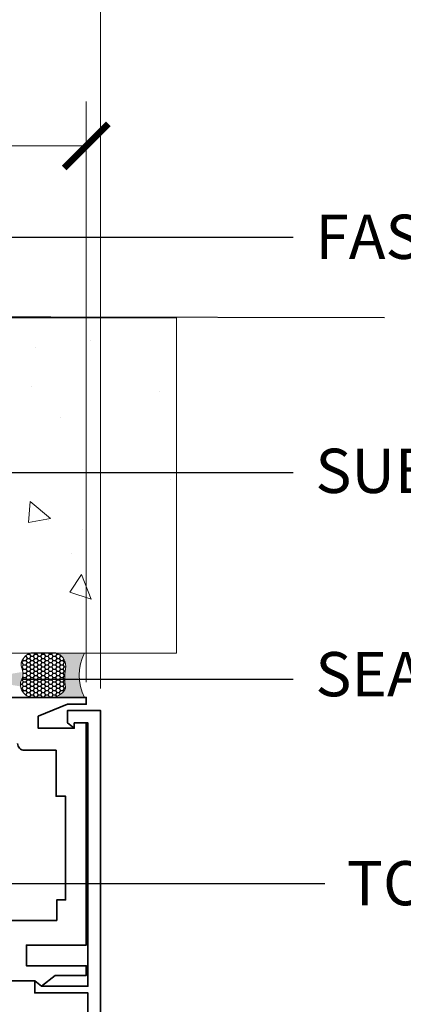
# Model space of a CAD drawing. Units: inches. Extents: x 10808 to 24807, y -8811 to -3227.
# Drawn here: x 11096 to 11099, y -3514 to -3509 of the extents above; entities that cross this region are included whole.
import ezdxf
from ezdxf import colors
from ezdxf.entities.mleader import LeaderData, LeaderLine
from ezdxf.math import Vec2, Vec3

# ---------------------------------------------------------------- set-up
doc = ezdxf.new("R2010")
doc.units = ezdxf.units.IN
doc.header["$LTSCALE"] = 0.5
doc.header["$MEASUREMENT"] = 0
doc.header["$PDSIZE"] = 1
doc.layers.get('Defpoints').update_dxf_attribs({"color": 251, "lineweight": 0})
for name, color, linetype, lineweight in [('By Others', 8, 'Continuous', 5), ('Dimensions', 7, 'Continuous', 13), ('PRL Frame', 134, 'Continuous', 35), ('PRL Setting', 6, 'Continuous', 20), ('Symbols', 6, 'Continuous', 30), ('Text', 252, 'Continuous', 30)]:
    doc.layers.add(name, color=color, linetype=linetype, lineweight=lineweight)
doc.styles.get("Standard").update_dxf_attribs({"font": 'arial.ttf'})
doc.dimstyles.new('PEL$0', dxfattribs={"dimtxt": 0.125, "dimasz": 0.125, "dimexe": 0.125, "dimexo": 0.0625, "dimgap": 0.0625, "dimtad": 1, "dimdec": 4, "dimzin": 3, "dimdsep": 46, "dimlunit": 4, "dimtxsty": 'Standard', "dimblk": 'ARCHTICK', "dimcen": 0, "dimclrd": 256, "dimclre": 256, "dimclrt": 256, "dimazin": 0, "dimtfac": 1, "dimtdec": 4, "dimtofl": 0, "dimtmove": 0, "dimatfit": 3, "dimfxl": 0.125, "dimtfill": 1, "dimfrac": 2, "dimtolj": 1, "dimtzin": 0, "dimlwd": -1, "dimlwe": -1, "dimarcsym": 0})

# ---------------------------------------------------------------- blocks, each defined once
blk = doc.blocks.new('_ArchTick')
at = {"color": 0, "linetype": 'ByBlock', "const_width": 0.15}
blk.add_lwpolyline([(-0.5, -0.5), (0.5, 0.5)], dxfattribs=at)
blk = doc.blocks.new('*D145')
at = {"layer": 'Defpoints', "color": 0, "transparency": 16777216}
for p in [(11090.25752866477, -3508.387176970982), (11090.25752866477, -3512.765170318546), (11096.93414401689, -3512.765170318467)]:
    blk.add_point(p, dxfattribs=at)
at = {"layer": 'Dimensions', "transparency": 16777216}
for p, q in [((11090.25752866477, -3512.640170318546), (11090.25752866477, -3508.137176970982)), ((11096.93414401689, -3512.640170318467), (11096.93414401689, -3508.137176970982)), ((11096.93414401689, -3508.387176970982), (11090.25752866477, -3508.387176970982))]:
    blk.add_line(p, q, dxfattribs=at)
at = {"layer": 'Dimensions', "transparency": 16777216, "xscale": 0.25, "yscale": 0.25, "zscale": 0.25, "rotation": 180}
blk.add_blockref('_ArchTick', (11090.25752866477, -3508.387176970982), dxfattribs=at)
at = {"layer": 'Dimensions', "transparency": 16777216, "xscale": 0.25, "yscale": 0.25, "zscale": 0.25}
blk.add_blockref('_ArchTick', (11096.93414401689, -3508.387176970982), dxfattribs=at)
at = {"layer": 'Dimensions', "transparency": 16777216, "insert": (11093.59583634083, -3508.132913669481), "char_height": 0.25, "attachment_point": 5, "bg_fill": 3, "box_fill_scale": 1.25, "bg_fill_color": 256, "bg_fill_true_color": 13158600, "bg_fill_transparency": 0}
blk.add_mtext('\\A1;6 11/16"', dxfattribs=at)
blk = doc.blocks.new('Dynblock-Sealant3')
at = {"layer": 'PRL Setting', "lineweight": -3}
h = blk.add_hatch(dxfattribs=at)
h.set_pattern_fill('HONEY', color=256, scale=0.1666666666666666)
h.set_pattern_definition([(0, (0, 0), (0.03124999999999999, 0.0180421959121758), [0.02083333333333333, -0.04166666666666666]), (120, (0, 0), (-0.03124999999999998, 0.0180421959121758), [0.02083333333333332, -0.04166666666666664]), (59.99999999999999, (0, 0), (6.938893903907228e-18, 0.03608439182435161), [-0.04166666666666665, 0.02083333333333333])])
h.paths.add_polyline_path([(-0.1583744156338251, 0.2877946912706195, 0.197622861483537), (-0.16362861724856, 0.3109811814396535, 0.1781934081232639), (-0.2561978488301974, 0.375), (-0.4310222997784909, 0.375, 0.09541692369056783), (-0.4671145600077522, 0.3680490913411654, 0.3205653304227348), (-0.5389970698695228, 0.2585547271251669, 0.1070890218518376), (-0.5323692901004599, 0.2329292479413344, -0.2200532177392305), (-0.5286103470211716, 0.1199428811040467, 0.1971983640054528), (-0.5291107394211454, 0.07249129028127838, 0.2294187004762123), (-0.449864203179459, 0), (-0.2402519359384314, 0, 0.3435090603726153), (-0.1562500000000002, 0.113382104053017, -0.0900193469034897)])
at = {"layer": 'PRL Setting'}
h = blk.add_hatch(color=256, dxfattribs=at)
edge = h.paths.add_edge_path()
edge.add_line((0, 0.375), (-0.2561978488290507, 0.375))
edge.add_arc((-0.2968777799687814, 0.2172425456155906), 0.1629179892196556, 35.125767951114085, 75.54049043261023, ccw=False)
edge.add_arc((-0.189187712072453, 0.2930007706581819), 0.0312499999999845, -9.589877105315225, 35.125767951116984, ccw=False)
edge.add_arc((0.3231379503013159, 0.2064404742977786), 0.4883366330377227, 170.4101228946807, 190.9855794753516)
edge.add_arc((-0.2710315728108981, 0.1106123631234368), 0.1148149856163851, -74.4499340415818, 1.3823096407652997, ccw=False)
edge.add_line((-0.2402519359347934, 0), (3.810285420513537e-13, 0))
edge.add_arc((0.3731777901703026, 0.1875), 0.4176337068263481, 153.3231490947053, 206.6768509051579, ccw=False)
blk.add_lwpolyline([(-0.5323692901001777, 0.2329292479407741, -0.1073450320601699), (-0.5389995510668086, 0.2586179536283453, -0.3204104769671941), (-0.467114560007758, 0.3680490913411631, -0.09541692369342575), (-0.4310222997773963, 0.375), (-0.2561978488301975, 0.375, -0.1781934081275193), (-0.1636286172470136, 0.3109811814374552, -0.1976228614784485), (-0.1583744156341709, 0.2877946912685729, 0.09001934690241879), (-0.15625, 0.1133821040530165, -0.3435090603726143), (-0.2402519359384314, 0), (-0.4498642031794589, 0, -0.2294187004830065), (-0.5291107394223218, 0.0724912902842334, -0.1971983639969396), (-0.5286103470207308, 0.1199428811050893, 0.2200532177358061)], format="xyb", close=True, dxfattribs=at)
blk.add_arc((0.3731777901703026, 0.1875), 0.4176337068251677, 153.3231490946955, 206.6768509053045, dxfattribs=at)
blk = doc.blocks.new('*D140')
at = {"layer": 'Defpoints', "color": 0, "transparency": 16777216}
for p in [(11090.31917990129, -3509.575646432536), (11090.31917990129, -3512.691757759514), (11096.85411853853, -3512.729706672949)]:
    blk.add_point(p, dxfattribs=at)
at = {"layer": 'Dimensions', "transparency": 16777216}
for p, q in [((11090.31917990129, -3512.566757759514), (11090.31917990129, -3509.325646432536)), ((11096.85411853853, -3512.604706672949), (11096.85411853853, -3509.325646432536)), ((11096.85411853853, -3509.575646432536), (11090.31917990129, -3509.575646432536))]:
    blk.add_line(p, q, dxfattribs=at)
at = {"layer": 'Dimensions', "transparency": 16777216, "xscale": 0.25, "yscale": 0.25, "zscale": 0.25, "rotation": 180}
blk.add_blockref('_ArchTick', (11090.31917990129, -3509.575646432536), dxfattribs=at)
at = {"layer": 'Dimensions', "transparency": 16777216, "xscale": 0.25, "yscale": 0.25, "zscale": 0.25}
blk.add_blockref('_ArchTick', (11096.85411853853, -3509.575646432536), dxfattribs=at)
at = {"layer": 'Dimensions', "transparency": 16777216, "insert": (11093.58664921991, -3509.321383131036), "char_height": 0.25, "attachment_point": 5, "bg_fill": 3, "box_fill_scale": 1.25, "bg_fill_color": 256, "bg_fill_true_color": 13158600, "bg_fill_transparency": 0}
blk.add_mtext('\\A1;6 9/16"', dxfattribs=at)

msp = doc.modelspace()

# ---------------------------------------------------------------- hatches: boundary and pattern name
at = {"layer": 'By Others'}
h = msp.add_hatch(dxfattribs=at)
h.set_pattern_fill('AR-CONC', color=256, scale=0.2, angle=-90.00000000000001)
h.set_pattern_definition([(320, (15502.13773872592, 8881.370534542311), (-0.1255042699651905, -1.434520365201507), [0.15, -1.65]), (265, (15502.13773872592, 8881.370534542311), (1.504384267400024, 0.2775026672259998), [0.12, -1.32]), (10.45144445999999, (15502.12728003792, 8881.250991180314), (1.378879981937259, -1.157017693454224), [0.1274803839999999, -1.402284223999999]), (316.1842, (15502.53773872592, 8881.370534542311), (-0.3310385615861535, -2.134482661343145), [0.225, -2.475]), (6.635635489999989, (15502.51015211192, 8881.192661052311), (1.948237201549101, -1.869323891348457), [0.191220684, -2.10342752]), (261.1841639899999, (15502.53773872592, 8881.370534542311), (1.94823720053998, -1.869323890109547), [0.18, -1.980000002]), (291, (15502.43773872592, 8881.17053454231), (-0.8052377813306779, -1.193814104236923), [0.15, -1.65]), (236, (15502.43773872592, 8881.17053454231), (1.450300090093706, -0.4866306638431637), [0.12, -1.32]), (341.4514447399999, (15502.37063557792, 8881.071050034312), (0.6450623056127074, -1.680444753459942), [0.12748038, -1.402284224]), (307.5, (15502.13773872592, 8881.370534542311), (0.6657877076626231, -0.02431971063458146), [0, -1.303999999999993, 0, -1.339999999999993, 0, -1.324999999999994]), (277.5, (15502.13773872592, 8881.370534542311), (0.7888234237647204, -0.5261390748842973), [0, -0.7639999999999999, 0, -1.274, 0, -0.5049999999999999]), (237.5, (15502.13773872592, 8881.816534542311), (-0.04510974346875971, -1.067644872344818), [0, -0.5, 0, -1.56, 0, -2.07]), (227.5, (15502.13773872592, 8882.016534542312), (0.2002099646646353, -1.166372338684772), [0, -0.65, 0, -1.036, 0, -1.47])])
h.paths.add_polyline_path([(11097.36357551359, -3510.546789756525), (11097.36357551359, -3512.441757759512), (11087.73946225338, -3512.441757759512), (11087.73946225338, -3510.546789756525)])

# ---------------------------------------------------------------- linework, layer by layer
msp.add_lwpolyline([(11097.36357551359, -3510.546789756525), (11097.36357551359, -3512.441757759512), (11087.73946225338, -3512.441757759512), (11087.73946225338, -3510.546789756525)], close=True, dxfattribs=at)
at = {"layer": 'PRL Frame'}
msp.add_lwpolyline([(11096.40835620885, -3513.951414902361), (11096.68745620885, -3513.951414902361), (11096.68745620885, -3513.835138858426), (11096.7378424946, -3513.835138858426), (11096.7378424946, -3513.249882770491), (11096.68358034108, -3513.249882770491), (11096.68358034108, -3512.990199605714), (11096.50529040663, -3512.990199605714, -0.4142135631170872), (11096.46653172535, -3512.951440924336)], format="xyb", dxfattribs=at)
at = {"layer": 'Symbols'}
msp.add_lwpolyline([(11098.53843065936, -3510.546789756525), (11092.8844061812, -3510.53635443336), (11092.71760500655, -3510.08471038805), (11092.38543276041, -3511.008869125001), (11092.23972621107, -3510.53635443336), (11086.56460710761, -3510.53635443336)], dxfattribs=at)

# ---------------------------------------------------------------- leaders
at = {"layer": 'Text'}
ml = msp.add_multileader_mtext('Standard', dxfattribs=at)
ml.set_content('{\\f@Arial Unicode MS|b0|i0|c0|p34;TOP HUNG ROLLER ASSEMBLY}', color=256)
ml.set_leader_properties()
ml.build(insert=Vec2(0, 0))
ml.multileader.update_dxf_attribs({"dogleg_length": 3.023383020733533, "arrow_head_size": 0.25, "scale": 2})
ctx = ml.context
ctx.base_point, ctx.scale, ctx.char_height, ctx.arrow_head_size, ctx.landing_gap_size, ctx.plane_origin = Vec3(11098.20034950928, -3513.742988997587), 2, 0.25, 0.25, 0.125, Vec3(11098.15351563056, -3515.240223015345)
notes = []
notes.append((ctx, [(0, (1, 1, 0), (11096.38031884754, -3513.742988997587), (1, 0), 1.820030661736467, [(0, [(11095.73522247636, -3513.743281037111)], 0, [])])]))
ctx.mtext.insert, ctx.mtext.width, ctx.mtext.flow_direction = Vec3(11098.32534950928, -3513.615857346836), 5.152194028829399, 5
for ctx, leaders in notes:
    for number, flags, end, landing, length, lines in leaders:
        leader = LeaderData()
        leader.index, (leader.has_last_leader_line, leader.has_dogleg_vector, leader.attachment_direction) = number, flags
        leader.last_leader_point, leader.dogleg_vector, leader.dogleg_length = Vec3(end), Vec3(landing), length
        for number, points, colour, breaks in lines:
            line = LeaderLine()
            line.index, line.vertices, line.color, line.breaks = number, Vec3.list(points), colors.encode_raw_color(colour), breaks
            leader.lines.append(line)
        ctx.leaders.append(leader)

# ---------------------------------------------------------------- next in the draw order: dimensions: what is measured, and where the dimension line sits
at = {"layer": 'Dimensions'}
dim = msp.add_linear_dim(base=(11090.25752866477, -3508.387176970982), p1=(11096.93414401689, -3512.765170318467), p2=(11090.25752866477, -3512.765170318546), dimstyle='PEL$0', dxfattribs=at)
dim.commit()
dim.dimension.update_dxf_attribs({"geometry": '*D145', "text_midpoint": (11093.59583634083, -3508.132913669481)})

# ---------------------------------------------------------------- next in the draw order: linework, layer by layer
at = {"layer": 'PRL Frame'}
msp.add_lwpolyline([(11096.93414401689, -3515.765169110009), (11096.93414401689, -3513.950008787753), (11096.93414401689, -3512.765170318467), (11096.74866033108, -3512.765170318467), (11096.74866033108, -3512.835164880401), (11096.7863239766, -3512.865295796817), (11096.7863239766, -3512.835164880401), (11096.86411853853, -3512.835164880401), (11096.86411853853, -3514.153392473554), (11096.86411853853, -3514.322622214369), (11096.60109207412, -3514.322622214369), (11096.5634284286, -3514.292491297954), (11096.5634284286, -3514.322622214369), (11096.5634284286, -3514.360285859887), (11096.86411853853, -3514.360285859887), (11096.86411853853, -3515.313169110007)], dxfattribs=at)

# ---------------------------------------------------------------- next in the draw order: block references
at = {"layer": 'PRL Setting', "xscale": -0.6701694936796081, "yscale": 0.6701694936796081, "zscale": 0.6701694936796081, "rotation": 180}
msp.add_blockref('Dynblock-Sealant3', (11096.84349251359, -3512.440444199384), dxfattribs=at)

# ---------------------------------------------------------------- next in the draw order: dimensions: what is measured, and where the dimension line sits
at = {"layer": 'Dimensions'}
dim = msp.add_linear_dim(base=(11090.31917990129, -3509.575646432536), p1=(11096.85411853853, -3512.729706672949), p2=(11090.31917990129, -3512.691757759514), dimstyle='PEL$0', dxfattribs=at)
dim.commit()
dim.dimension.update_dxf_attribs({"geometry": '*D140', "text_midpoint": (11093.58664921991, -3509.321383131036)})

# ---------------------------------------------------------------- next in the draw order: linework, layer by layer
at = {"layer": 'PRL Frame'}
msp.add_lwpolyline([(11095.76496209899, -3512.691757759461), (11096.85411853853, -3512.691757759461), (11096.85411853853, -3512.729706672949), (11096.74866033108, -3512.729706672949), (11096.5829402908, -3512.797501234883), (11096.5829402908, -3512.865295796815), (11096.7863239766, -3512.865295796815), (11096.7863239766, -3512.835164880401), (11096.85411853853, -3512.835164880401), (11096.85411853853, -3514.090946155145), (11096.51688051657, -3514.090946155141), (11096.51688051657, -3514.20722219908), (11096.85411853853, -3514.20722219908), (11096.85411853853, -3514.261484352891), (11096.67970447263, -3514.261484352891), (11096.60109207412, -3514.322622214369), (11096.5634284286, -3514.292491297954), (11096.07115568141, -3514.292491297954)], dxfattribs=at)

# ---------------------------------------------------------------- next in the draw order: leaders
at = {"layer": 'Text'}
ml = msp.add_multileader_mtext('Standard', dxfattribs=at)
ml.set_content('FASTENERS EVERY 12"', color=256)
ml.set_leader_properties()
ml.build(insert=Vec2(0, 0))
ml.multileader.update_dxf_attribs({"dogleg_length": 3.023383020733533, "arrow_head_size": 0.25, "scale": 2})
ctx = ml.context
ctx.base_point, ctx.scale, ctx.char_height, ctx.arrow_head_size, ctx.landing_gap_size, ctx.plane_origin = Vec3(11098.0231043254, -3510.091381477334), 2, 0.25, 0.25, 0.125, Vec3(11098.46925929543, -3511.588615495093)
notes = []
notes.append((ctx, [(0, (1, 1, 0), (11096.69606251241, -3510.091381477334), (1, 0), 1.327041812985128, [(0, [(11093.46867240878, -3510.091673516859)], 0, [])])]))
ctx.mtext.insert, ctx.mtext.width, ctx.mtext.flow_direction = Vec3(11098.1481043254, -3509.964249826584), 7.846600085882528, 5
ml = msp.add_multileader_mtext('Standard', dxfattribs=at)
ml.set_content('SUBSTRATE AS REQUIRED', color=256)
ml.set_leader_properties()
ml.build(insert=Vec2(0, 0))
ml.multileader.update_dxf_attribs({"dogleg_length": 3.023383020733533, "arrow_head_size": 0.25, "scale": 2})
ctx = ml.context
ctx.base_point, ctx.scale, ctx.char_height, ctx.arrow_head_size, ctx.landing_gap_size, ctx.plane_origin = Vec3(11098.0231043254, -3511.421188361125), 2, 0.25, 0.25, 0.125, Vec3(11098.25540572142, -3512.918422378883)
notes.append((ctx, [(0, (1, 1, 0), (11096.4822089384, -3511.421188361125), (1, 0), 1.540895386997447, [(0, [(11095.83711256721, -3511.421480400649)], 0, [])])]))
ctx.mtext.insert, ctx.mtext.width, ctx.mtext.flow_direction = Vec3(11098.1481043254, -3511.286468033703), 7.846600085882528, 5
ml = msp.add_multileader_mtext('Standard', dxfattribs=at)
ml.set_content('{\\f@Arial Unicode MS|b0|i0|c0|p34;SEALANT & BACKER ROD / SHIM (AS REQUIRED)}', color=256)
ml.set_leader_properties()
ml.build(insert=Vec2(0, 0))
ml.multileader.update_dxf_attribs({"dogleg_length": 3.023383020733533, "arrow_head_size": 0.25, "scale": 2})
ctx = ml.context
ctx.base_point, ctx.scale, ctx.char_height, ctx.arrow_head_size, ctx.landing_gap_size, ctx.plane_origin = Vec3(11098.0231043254, -3512.589028778403), 2, 0.25, 0.25, 0.125, Vec3(11096.8375250294, -3514.086262796161)
notes.append((ctx, [(0, (1, 1, 0), (11096.93414401689, -3512.589028778403), (1, 0), 1.088960308508915, [(0, [(11096.23968502491, -3512.589320817927)], 0, [])])]))
ctx.mtext.insert, ctx.mtext.width, ctx.mtext.defined_height, ctx.mtext.flow_direction = Vec3(11098.1481043254, -3512.435208860258), 5.327492122576587, 0.7042626684989818, 5
for ctx, leaders in notes:
    for number, flags, end, landing, length, lines in leaders:
        leader = LeaderData()
        leader.index, (leader.has_last_leader_line, leader.has_dogleg_vector, leader.attachment_direction) = number, flags
        leader.last_leader_point, leader.dogleg_vector, leader.dogleg_length = Vec3(end), Vec3(landing), length
        for number, points, colour, breaks in lines:
            line = LeaderLine()
            line.index, line.vertices, line.color, line.breaks = number, Vec3.list(points), colors.encode_raw_color(colour), breaks
            leader.lines.append(line)
        ctx.leaders.append(leader)

doc.saveas('drawing.dxf')
